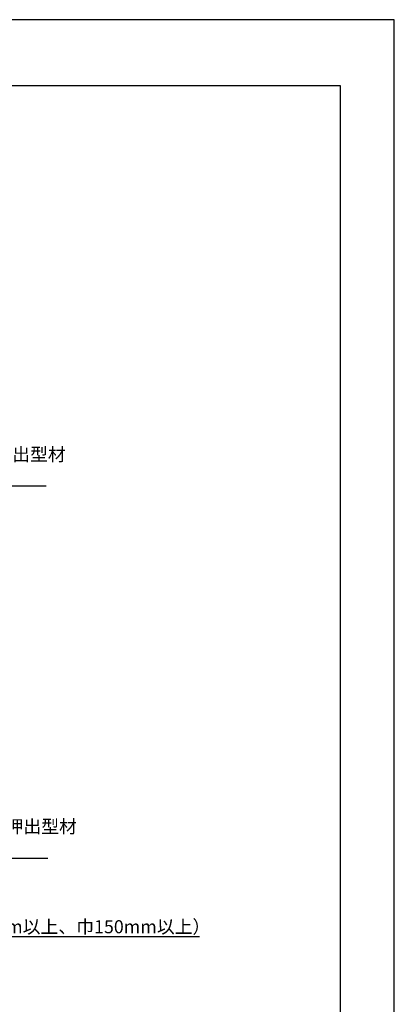
# Model space of a CAD drawing. Extents: x 0 to 420, y 0 to 594.
# Drawn here: x 277 to 420, y 217 to 594 of the extents above; entities that cross this region are included whole.
import ezdxf

# ---------------------------------------------------------------- set-up
doc = ezdxf.new("R2010")
doc.units = 0
doc.header["$LTSCALE"] = 0.4
doc.layers.get('DEFPOINTS').update_dxf_attribs({"linetype": 'CONTINUOUS'})
doc.layers.add('DIMS', color=1, linetype='CONTINUOUS')
doc.layers.add('TITLE', color=7, linetype='CONTINUOUS')
doc.styles.get("Standard").update_dxf_attribs({"font": 'romans.shx', "bigfont": 'bigfont.shx'})

msp = doc.modelspace()

# ---------------------------------------------------------------- linework, layer by layer
at = {"layer": 'DEFPOINTS'}
for p, q in [((420, 594), (0, 594)), ((420, 0), (420, 594))]:
    msp.add_line(p, q, dxfattribs=at)
at = {"layer": 'DIMS'}
for points in [[(203.77, 385.83), (220.95, 415.57), (286.9, 415.57)], [(191.39, 323.02), (204.75, 273.18), (287.61, 273.18)], [(173.76, 280.11), (204.75, 243.18), (345.56, 243.18)]]:
    msp.add_lwpolyline(points, dxfattribs=at)
at = {"layer": 'TITLE'}
for p, q in [((399.5, 568.75), (40, 568.75)), ((399.5, 25.25), (399.5, 568.75))]:
    msp.add_line(p, q, dxfattribs=at)

# ---------------------------------------------------------------- texts
at = {"layer": 'DIMS', "color": 7}
for s, p in [('芯材：アルミ押出型材', (226.2, 425.16)), ('芯材受金具：アルミ押出型材', (210, 282.76)), ('木補強材（厚さ12mm以上、巾150mm以上）', (210, 244.42))]:
    msp.add_text(s, height=5, dxfattribs=at).set_placement(p)

doc.saveas('drawing.dxf')
